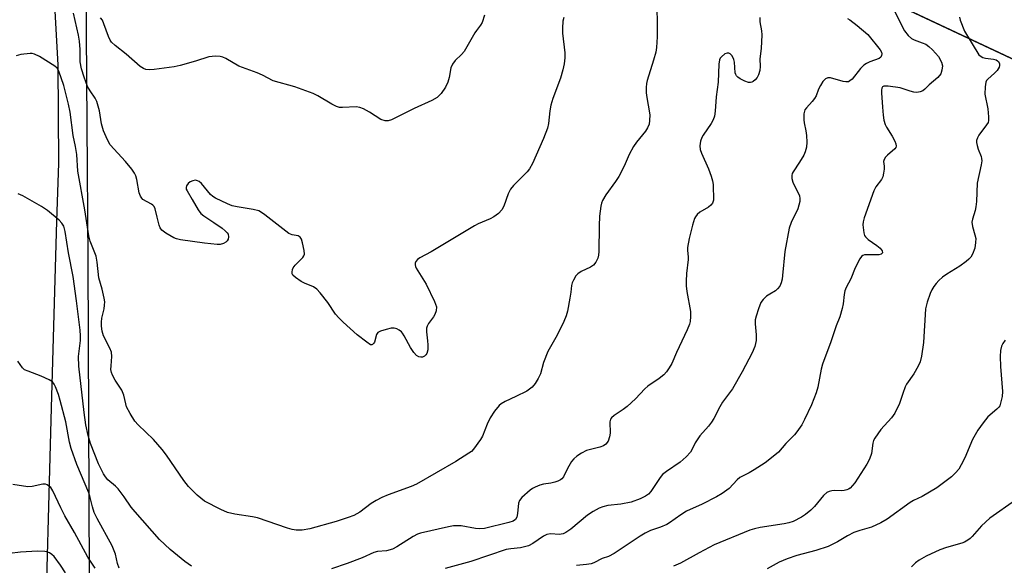
# Model space of a CAD drawing. Units: inches. Extents: x 1213766 to 1219766, y 513458 to 517458.
# Drawn here: x 1214551 to 1214838, y 515274 to 515433 of the extents above; entities that cross this region are included whole.
import ezdxf

# ---------------------------------------------------------------- set-up
doc = ezdxf.new("R2010")
doc.units = ezdxf.units.IN
doc.header["$MEASUREMENT"] = 0
for name, color, linetype in [('NTRL-Farm Land', 3, 'Continuous'), ('NTRL-Trees', 3, 'Continuous'), ('TRANS-Road', 130, 'Continuous'), ('Undefined', 1, 'Continuous')]:
    doc.layers.add(name, color=color, linetype=linetype)

msp = doc.modelspace()

# ---------------------------------------------------------------- linework, layer by layer
at = {"layer": 'NTRL-Farm Land'}
msp.add_polyline3d([(1215185.11, 515753.84, 0), (1215230.7, 515388.92, 0), (1215213.81, 515285.33, 0), (1214864.32, 515410.18, 0), (1214610.62, 515529.17, 0), (1214600.48, 515662.49, 0), (1214600.24, 515665.67, 0), (1214599.48, 515675.62, 0), (1214598.54, 515687.98, 0), (1214598.32, 515688.42, 0), (1214593.32, 515729.56, 0)], dxfattribs=at)
at = {"layer": 'NTRL-Trees'}
msp.add_polyline3d([(1215098.51, 515102.64, 0), (1214615.12, 515120.38, 0), (1214587.36, 515139.27, 0), (1214571.53, 515201.82, 0), (1214570.83, 515362.93, 0), (1214570.57, 515402.71, 0), (1214569.29, 515575.68, 0), (1214584.07, 515588.99, 0), (1214609.2, 515588.99, 0), (1214615.12, 515563.86, 0), (1214640.89, 515514.97, 0), (1214864.32, 515410.18, 0)], dxfattribs=at)
at = {"layer": 'TRANS-Road'}
msp.add_lwpolyline([(1214556.87, 515723.18), (1214556.01, 515675.43), (1214556.62, 515615.32), (1214560.05, 515545.67), (1214559.68, 515508.14), (1214560.29, 515451.34), (1214562.03, 515419.87), (1214562.17, 515391.28), (1214561.66, 515374.38), (1214560.04, 515320.09), (1214558.09, 515244.84)], dxfattribs=at)
at = {"layer": 'Undefined'}
for points, elevation in [([(1214736.38, 515436.9), (1214736.53, 515431.5), (1214736.54, 515427.98), (1214736.33, 515424.9), (1214736.09, 515423.52), (1214735.49, 515421.25), (1214733.63, 515415.28), (1214733.45, 515414.42), (1214733.34, 515413.28), (1214733.31, 515411.85), (1214733.38, 515411), (1214734.34, 515405.33), (1214734.33, 515403.66), (1214734.16, 515402.58), (1214733.73, 515401.54), (1214733.15, 515400.57), (1214730.49, 515397.33), (1214729.62, 515396.12), (1214728.32, 515393.76), (1214726.94, 515390.44), (1214725.32, 515387.41), (1214724.39, 515385.94), (1214721.54, 515382.1), (1214720.64, 515380.39), (1214720.35, 515379.63), (1214720.15, 515378.77), (1214719.75, 515375.84), (1214719.6, 515373.02), (1214719.55, 515365.59), (1214719.45, 515364.46), (1214719.25, 515363.67), (1214718.64, 515362.45), (1214717.98, 515361.63), (1214717.08, 515361.02), (1214714.42, 515359.7), (1214713.44, 515359.1), (1214712.85, 515358.49), (1214712.11, 515357.26), (1214711.75, 515356.47), (1214711.53, 515355.66), (1214711.35, 515353.73), (1214711.09, 515351.99), (1214710.41, 515348.22), (1214710.02, 515346.81), (1214709.32, 515345.2), (1214707.38, 515341.21), (1214704.67, 515336.5), (1214703.41, 515333.25), (1214702.5, 515329.93), (1214701.9, 515328.62), (1214701.03, 515327.12), (1214700.13, 515326.09), (1214698.6, 515324.95), (1214695.39, 515323.34), (1214692.22, 515321.94), (1214691.09, 515321.26), (1214690.47, 515320.73), (1214689.17, 515319.12), (1214687.85, 515317.15), (1214687.03, 515315.37), (1214685.63, 515311.79), (1214685.12, 515310.82), (1214683.02, 515308.03), (1214682.43, 515307.41), (1214681.72, 515306.86), (1214677.9, 515304.49), (1214666.42, 515297.9), (1214664.87, 515297.19), (1214658.19, 515294.78), (1214656.31, 515293.98), (1214654.73, 515293.14), (1214653.21, 515292.2), (1214649.96, 515289.7), (1214648.17, 515288.78), (1214646.57, 515288.15), (1214643.04, 515287), (1214635.36, 515284.84), (1214633.11, 515284.47), (1214631.42, 515284.44), (1214630.28, 515284.64), (1214628.88, 515285.04), (1214620.11, 515288.12), (1214618.69, 515288.41), (1214613.57, 515289.16), (1214611.39, 515289.66), (1214609.49, 515290.5), (1214604.74, 515292.97), (1214603.61, 515293.78), (1214602.54, 515294.69), (1214600.06, 515297.21), (1214598.7, 515298.96), (1214593.64, 515306.35), (1214592.39, 515307.98), (1214589.92, 515310.85), (1214585.39, 515315.14), (1214584.42, 515316.23), (1214583.09, 515318.41), (1214582.05, 515320.41), (1214581.78, 515321.22), (1214581.24, 515323.75), (1214580.67, 515325.22), (1214580.12, 515326.12), (1214578.68, 515328.09), (1214577.9, 515329.6), (1214577.61, 515330.39), (1214577.49, 515331.2), (1214577.51, 515332.29), (1214577.74, 515335.01), (1214577.63, 515336.25), (1214577.17, 515337.46), (1214575.34, 515341.05), (1214574.95, 515342.43), (1214574.71, 515343.85), (1214574.69, 515345.02), (1214574.8, 515346.19), (1214575.47, 515348.91), (1214575.64, 515349.93), (1214575.67, 515350.94), (1214575.55, 515352.01), (1214574.97, 515354.56), (1214573.98, 515357.93), (1214573.46, 515362.47), (1214573.16, 515364.2), (1214571.44, 515368.58), (1214571.04, 515370.16), (1214569.86, 515377.68), (1214567.89, 515388.92), (1214567.6, 515393.79), (1214567.2, 515396.15), (1214566.52, 515399.32), (1214565.62, 515406.08), (1214565.15, 515408.39), (1214563.74, 515413.91), (1214562.35, 515418.01), (1214561.79, 515418.93), (1214561.16, 515419.49), (1214556.69, 515422.27), (1214555.22, 515423), (1214554.53, 515423.14), (1214553.95, 515423.15), (1214551.29, 515422.84), (1214549.86, 515422.52)], 304), ([(1214709.34, 515433.66), (1214709.03, 515432.58), (1214708.91, 515430.53), (1214708.99, 515429.07), (1214709.63, 515423.36), (1214709.6, 515421.9), (1214709.42, 515420.14), (1214709.06, 515418.46), (1214708.34, 515416), (1214706.16, 515410.09), (1214705.54, 515408.19), (1214705.23, 515406.46), (1214704.89, 515402.83), (1214704.54, 515401.46), (1214703.45, 515398.48), (1214700.24, 515391.15), (1214699.32, 515389.66), (1214698.62, 515388.73), (1214694.73, 515384.78), (1214693.81, 515383.67), (1214693.18, 515382.37), (1214691.83, 515378.78), (1214691.25, 515377.66), (1214690.33, 515376.65), (1214688.99, 515375.63), (1214687.89, 515375.05), (1214684.41, 515373.6), (1214683.38, 515373.05), (1214670.71, 515365.51), (1214667.46, 515363.68), (1214666.77, 515363.2), (1214666.25, 515362.63), (1214666.1, 515362.19), (1214666.07, 515361.71), (1214666.14, 515361.22), (1214666.33, 515360.72), (1214669.22, 515356.11), (1214671.68, 515351.06), (1214672.02, 515350.25), (1214672.23, 515349.43), (1214672.16, 515348.31), (1214671.83, 515347.22), (1214671.43, 515346.54), (1214669.95, 515344.57), (1214669.54, 515343.82), (1214669.36, 515343.3), (1214669.33, 515342.18), (1214669.67, 515339.55), (1214669.75, 515338.37), (1214669.7, 515336.91), (1214669.43, 515335.86), (1214669.16, 515335.47), (1214668.82, 515335.16), (1214668.21, 515334.86), (1214667.68, 515334.83), (1214667.15, 515334.93), (1214666.43, 515335.32), (1214665.66, 515336.17), (1214664.66, 515337.64), (1214662.87, 515341.06), (1214662.4, 515341.8), (1214662.03, 515342.2), (1214661.39, 515342.67), (1214660.69, 515343.04), (1214659.95, 515343.26), (1214659.1, 515343.23), (1214657.64, 515342.91), (1214655.94, 515342.4), (1214655.23, 515342.01), (1214654.82, 515341.42), (1214654.23, 515339.19), (1214653.97, 515338.76), (1214653.66, 515338.47), (1214653.48, 515338.4), (1214653.08, 515338.45), (1214651.96, 515339.14), (1214649.21, 515341.36), (1214645.05, 515345.02), (1214643.8, 515346.23), (1214642.88, 515347.35), (1214640.6, 515350.77), (1214638.41, 515353.57), (1214637.42, 515354.64), (1214636.48, 515355.24), (1214633.86, 515356.34), (1214632.85, 515356.88), (1214631.19, 515357.96), (1214630.44, 515358.67), (1214630.25, 515359.1), (1214630.21, 515359.57), (1214630.34, 515360.31), (1214630.52, 515360.78), (1214631.16, 515361.63), (1214633.35, 515363.83), (1214633.64, 515364.27), (1214633.8, 515364.75), (1214633.75, 515365.82), (1214633.29, 515368.07), (1214632.98, 515369.12), (1214632.59, 515369.75), (1214631.96, 515370.1), (1214630.25, 515370.42), (1214629.25, 515370.85), (1214622.31, 515376.26), (1214621.34, 515376.95), (1214620.58, 515377.38), (1214618.92, 515377.83), (1214614.21, 515378.56), (1214612.76, 515378.87), (1214611.39, 515379.43), (1214607.92, 515381.12), (1214607.16, 515381.58), (1214606.5, 515382.13), (1214603.81, 515385.32), (1214603.18, 515385.91), (1214602.71, 515386.17), (1214602.06, 515386.28), (1214601.3, 515386.16), (1214600.55, 515385.83), (1214599.93, 515385.33), (1214599.48, 515384.67), (1214599.35, 515384.19), (1214599.43, 515383.7), (1214599.64, 515383.2), (1214601.17, 515380.69), (1214602.83, 515377.71), (1214603.62, 515376.64), (1214604.49, 515375.93), (1214607.41, 515374.04), (1214609.84, 515372.34), (1214610.77, 515371.62), (1214611.36, 515371.02), (1214611.59, 515370.57), (1214611.71, 515369.87), (1214611.6, 515369.17), (1214611.34, 515368.71), (1214610.97, 515368.32), (1214610.29, 515367.91), (1214609.25, 515367.62), (1214608.41, 515367.57), (1214604.71, 515367.99), (1214597.7, 515368.98), (1214596.55, 515369.24), (1214595.75, 515369.59), (1214593.46, 515370.93), (1214592.32, 515371.79), (1214591.86, 515372.48), (1214591.54, 515373.27), (1214590.9, 515375.54), (1214590.33, 515377.94), (1214590.04, 515378.64), (1214589.72, 515379.02), (1214589.3, 515379.33), (1214586.81, 515380.7), (1214586.44, 515381.05), (1214586.06, 515381.62), (1214585.74, 515382.61), (1214585.04, 515386.49), (1214584.73, 515387.57), (1214584.38, 515388.33), (1214583.54, 515389.5), (1214581.69, 515391.75), (1214577.3, 515396.62), (1214576.44, 515398.09), (1214575.27, 515400.67), (1214574.69, 515402.72), (1214574.11, 515406.54), (1214573.41, 515409.21), (1214572.92, 515410.2), (1214571.44, 515412.3), (1214570.7, 515413.59), (1214569.68, 515416.26), (1214568.88, 515418.69), (1214568.49, 515420.79), (1214568.54, 515424.35), (1214568.33, 515426.74), (1214568.05, 515428.5), (1214567.11, 515432.79), (1214566.56, 515434.92)], 306), ([(1214686.2, 515434.3), (1214685.59, 515432.21), (1214685.11, 515431.38), (1214683.94, 515429.91), (1214683.44, 515429.17), (1214680.29, 515423.76), (1214679.54, 515422.9), (1214677.71, 515421.12), (1214676.88, 515420.05), (1214676.48, 515419.03), (1214675.96, 515416.19), (1214675.58, 515414.86), (1214674.86, 515413.36), (1214673.61, 515411.53), (1214672.42, 515410.42), (1214670.92, 515409.52), (1214665.74, 515407.2), (1214659.17, 515403.91), (1214658.15, 515403.58), (1214657.36, 515403.59), (1214656.07, 515403.97), (1214652.79, 515406.06), (1214651.01, 515407.05), (1214649.97, 515407.49), (1214648.88, 515407.63), (1214644.89, 515407.42), (1214644.03, 515407.5), (1214643.15, 515407.76), (1214641.83, 515408.44), (1214637.71, 515410.86), (1214636.39, 515411.51), (1214630.99, 515413.52), (1214624.75, 515415.27), (1214621.59, 515416.88), (1214620.08, 515417.55), (1214614.73, 515419.5), (1214610.9, 515421.69), (1214610.1, 515422.07), (1214609.27, 515422.34), (1214607.9, 515422.39), (1214605.95, 515422.16), (1214602.12, 515420.95), (1214597.62, 515419.66), (1214595.89, 515419.34), (1214590.06, 515418.51), (1214588.64, 515418.42), (1214587.66, 515418.54), (1214586.92, 515418.82), (1214585.99, 515419.41), (1214581.94, 515423.02), (1214578.67, 515425.49), (1214577.68, 515426.44), (1214577.24, 515427.08), (1214576.76, 515428.09), (1214575.45, 515431.85), (1214575, 515432.87), (1214574.49, 515433.6)], 308), ([(1214766.39, 515433.66), (1214766.41, 515432.37), (1214766.89, 515429.76), (1214766.96, 515428.61), (1214766.8, 515424.59), (1214766.45, 515421.61), (1214766.51, 515419.36), (1214766.42, 515418.25), (1214766.06, 515416.93), (1214765.62, 515416.21), (1214765.08, 515415.55), (1214764.47, 515415), (1214764.05, 515414.79), (1214763.64, 515414.71), (1214763.11, 515414.77), (1214762.02, 515415.15), (1214760.68, 515415.8), (1214759.97, 515416.26), (1214759.61, 515416.63), (1214759.39, 515417.08), (1214759.27, 515417.59), (1214758.99, 515420.65), (1214758.84, 515421.44), (1214758.36, 515422.47), (1214757.81, 515423.04), (1214757.38, 515423.25), (1214756.91, 515423.31), (1214756.23, 515423.06), (1214755.2, 515422.2), (1214754.87, 515421.79), (1214754.65, 515421.33), (1214754.44, 515420.04), (1214754.26, 515414.83), (1214753.74, 515410.6), (1214753.41, 515406.44), (1214753.17, 515404.98), (1214752.82, 515403.87), (1214752.27, 515402.81), (1214749.93, 515399.45), (1214749.5, 515398.71), (1214749.15, 515397.69), (1214748.98, 515396.35), (1214749.04, 515395.26), (1214749.38, 515394.14), (1214751.44, 515389.58), (1214752.21, 515387.47), (1214752.6, 515386.13), (1214752.78, 515385.08), (1214752.86, 515383.92), (1214752.93, 515381.61), (1214752.87, 515380.48), (1214752.62, 515379.67), (1214752.1, 515379.01), (1214751.44, 515378.51), (1214748.96, 515377.05), (1214748.15, 515376.32), (1214747.68, 515375.67), (1214747.43, 515375.18), (1214746.84, 515373.27), (1214745.85, 515369.37), (1214745.36, 515366.74), (1214745.34, 515365.89), (1214745.55, 515364.02), (1214745.57, 515363.2), (1214745.05, 515359.15), (1214744.92, 515356.95), (1214744.94, 515355.58), (1214745.11, 515353.97), (1214746.2, 515348.11), (1214746.25, 515346.65), (1214746.15, 515345.21), (1214745.94, 515344.39), (1214745.28, 515342.8), (1214742.12, 515336.14), (1214740.74, 515332.94), (1214740.04, 515331.69), (1214739.19, 515330.53), (1214738.42, 515329.69), (1214737.09, 515328.63), (1214733.78, 515326.34), (1214732.88, 515325.63), (1214730.22, 515322.69), (1214727.81, 515320.48), (1214726.65, 515319.56), (1214723.96, 515317.87), (1214723.19, 515317.2), (1214722.92, 515316.8), (1214722.73, 515316.01), (1214722.79, 515312.74), (1214722.65, 515311.64), (1214722.24, 515310.38), (1214721.59, 515309.51), (1214720.91, 515309.04), (1214719.82, 515308.61), (1214716.73, 515307.88), (1214715.93, 515307.62), (1214714.46, 515306.88), (1214713.09, 515305.97), (1214712.29, 515305.26), (1214711.58, 515304.42), (1214710.39, 515302.43), (1214709.21, 515300.01), (1214708.73, 515299.41), (1214708.33, 515299.09), (1214707.57, 515298.72), (1214706.74, 515298.45), (1214705.6, 515298.18), (1214703.39, 515297.86), (1214702.31, 515297.54), (1214701, 515297.01), (1214700.26, 515296.59), (1214699.55, 515296.08), (1214697.12, 515293.99), (1214696.44, 515293.12), (1214696.17, 515292.38), (1214695.89, 515289.3), (1214695.68, 515288.28), (1214695.3, 515287.61), (1214694.61, 515287.08), (1214693.37, 515286.69), (1214686.26, 515285), (1214684.8, 515284.9), (1214683.63, 515284.94), (1214679.41, 515285.7), (1214677.17, 515285.71), (1214675.78, 515285.47), (1214667.59, 515283.59), (1214666.78, 515283.3), (1214665.49, 515282.64), (1214660.72, 515279.67), (1214659.42, 515278.98), (1214657.72, 515278.52), (1214655.07, 515278.24), (1214654.07, 515278), (1214650.63, 515276.47), (1214646.3, 515274.76), (1214641.67, 515273.21)], 302), ([(1214805.59, 515435.53), (1214808.56, 515429.74), (1214809.57, 515428.43), (1214810.55, 515427.52), (1214811.29, 515427.14), (1214813.69, 515426.32), (1214814.7, 515425.89), (1214815.65, 515425.24), (1214816.71, 515424.26), (1214818.38, 515422.27), (1214819.34, 515420.63), (1214819.6, 515419.62), (1214819.44, 515418.28), (1214819.06, 515417.27), (1214818.21, 515416.24), (1214815.72, 515414.03), (1214814.42, 515412.75), (1214813.82, 515412.33), (1214813.12, 515412.03), (1214812.11, 515411.87), (1214811.26, 515411.95), (1214810.13, 515412.22), (1214807.22, 515413.14), (1214803.79, 515413.68), (1214802.98, 515413.71), (1214802.51, 515413.64), (1214802.16, 515413.43), (1214801.95, 515413.05), (1214801.86, 515412.55), (1214801.85, 515411.71), (1214802.08, 515407.57), (1214802.29, 515405.2), (1214802.54, 515403.78), (1214802.93, 515402.48), (1214803.27, 515401.73), (1214804.97, 515399.09), (1214805.75, 515397.68), (1214806, 515396.94), (1214806.08, 515396.2), (1214805.97, 515395.78), (1214805.72, 515395.39), (1214803.57, 515393.59), (1214803, 515393), (1214802.56, 515392.38), (1214802.42, 515391.74), (1214802.59, 515390.37), (1214802.58, 515389.52), (1214802.45, 515388.37), (1214802.19, 515387.27), (1214801.81, 515386.53), (1214800.22, 515384.43), (1214799.61, 515383.26), (1214796.76, 515375.32), (1214796.49, 515374.19), (1214796.44, 515373.34), (1214796.64, 515371.04), (1214796.85, 515370.25), (1214797.13, 515369.79), (1214797.98, 515369.02), (1214800.49, 515367.3), (1214801.44, 515366.56), (1214802.04, 515365.77), (1214802.14, 515365.22), (1214802.05, 515365.07), (1214801.74, 515364.82), (1214801.01, 515364.63), (1214797.46, 515364.64), (1214796.91, 515364.57), (1214796.42, 515364.4), (1214796.03, 515364.08), (1214795.55, 515363.41), (1214794.16, 515360.82), (1214792.86, 515357.65), (1214791.58, 515355.12), (1214791.19, 515354.11), (1214790.96, 515353.09), (1214790.7, 515350.33), (1214790.42, 515348.96), (1214789.65, 515346.55), (1214788.62, 515343.94), (1214787.04, 515339.3), (1214784.63, 515332.78), (1214784.28, 515331.34), (1214783.31, 515326.07), (1214782.84, 515324.41), (1214781.45, 515320.97), (1214779.43, 515316.68), (1214778.59, 515315.16), (1214777.19, 515313.05), (1214776.45, 515312.18), (1214773.96, 515309.73), (1214771.81, 515307.21), (1214770.82, 515306.26), (1214767.91, 515304.12), (1214764.75, 515302.06), (1214763.26, 515301.16), (1214760.62, 515299.8), (1214759.84, 515299.11), (1214757.5, 515296.61), (1214755.47, 515295.14), (1214753.76, 515294.15), (1214749.63, 515292.07), (1214745.06, 515290.03), (1214743.41, 515288.96), (1214740.08, 515286.61), (1214739.32, 515286.16), (1214737.49, 515285.35), (1214734.61, 515284.37), (1214733.05, 515283.61), (1214731.54, 515282.71), (1214723.95, 515277.66), (1214722.34, 515276.83), (1214720.46, 515276.22), (1214718.09, 515274.97), (1214717.32, 515274.72), (1214715.9, 515274.5), (1214713.03, 515274.25)], 298), ([(1214824.51, 515433.74), (1214824.7, 515432.92), (1214825.95, 515429.69), (1214830.2, 515422.8), (1214830.8, 515422.26), (1214831.3, 515422.02), (1214832.12, 515421.83), (1214834.45, 515421.53), (1214835.22, 515421.31), (1214835.61, 515421.09), (1214835.93, 515420.81), (1214836.19, 515420.15), (1214836.17, 515419.68), (1214836.04, 515419.2), (1214835.51, 515418.26), (1214834.74, 515417.43), (1214832.79, 515415.75), (1214832.44, 515415.33), (1214832.19, 515414.86), (1214831.97, 515413.44), (1214831.96, 515411.35), (1214832.78, 515407.1), (1214833.02, 515404.77), (1214833, 515403.65), (1214832.84, 515403.14), (1214832.44, 515402.43), (1214830.2, 515399.41), (1214829.77, 515398.64), (1214829.51, 515397.85), (1214829.5, 515397.29), (1214829.65, 515396.45), (1214830, 515395.31), (1214830.84, 515393.2), (1214830.97, 515392.67), (1214831, 515391.97), (1214830.84, 515390.83), (1214829.66, 515385.4), (1214829.5, 515380.11), (1214829.34, 515378.52), (1214829.09, 515377.46), (1214828.29, 515374.97), (1214828.14, 515374.13), (1214828.28, 515372.86), (1214829.03, 515370.41), (1214829.27, 515369.31), (1214829.24, 515368.18), (1214828.96, 515366.49), (1214828.34, 515364.81), (1214827.81, 515363.95), (1214827.29, 515363.36), (1214826.44, 515362.64), (1214824.62, 515361.33), (1214820.83, 515358.98), (1214819.62, 515358.12), (1214818.53, 515357.11), (1214817.71, 515356.24), (1214817.06, 515355.35), (1214816.49, 515354.4), (1214816.03, 515353.32), (1214815.15, 515350.82), (1214814.61, 515348.85), (1214814.04, 515339.06), (1214813.5, 515335.08), (1214813.08, 515333.44), (1214812.47, 515332.17), (1214811.21, 515329.95), (1214809.14, 515326.95), (1214808.72, 515326.21), (1214808, 515324.29), (1214807.11, 515321.3), (1214805.73, 515318.56), (1214804.73, 515317.17), (1214801.59, 515313.73), (1214799.88, 515311.3), (1214799.53, 515310.55), (1214799.33, 515309.83), (1214798.89, 515306.75), (1214798.3, 515305.18), (1214797.52, 515303.69), (1214794.04, 515298.27), (1214792.69, 515296.73), (1214792.24, 515296.4), (1214791.75, 515296.19), (1214790.94, 515296), (1214790.1, 515295.91), (1214788.19, 515296), (1214787.39, 515295.95), (1214786.62, 515295.78), (1214785.93, 515295.45), (1214784.91, 515294.53), (1214782.3, 515291.34), (1214781.29, 515290.32), (1214779.74, 515289.09), (1214778.58, 515288.29), (1214776.09, 515287.04), (1214774.84, 515286.61), (1214773.45, 515286.31), (1214766.52, 515285.31), (1214764.82, 515284.91), (1214763.45, 515284.48), (1214753.13, 515280.19), (1214748.74, 515277.9), (1214743.35, 515274.91), (1214741.28, 515274.02)], 296), ([(1214791.92, 515433.33), (1214792.65, 515432.95), (1214794.71, 515431.37), (1214797.8, 515428.74), (1214801.48, 515424.27), (1214801.83, 515423.55), (1214801.91, 515423.04), (1214801.86, 515422.55), (1214801.67, 515422.12), (1214801.11, 515421.7), (1214798.45, 515420.77), (1214797.44, 515420.26), (1214796.73, 515419.79), (1214795.68, 515418.8), (1214793.24, 515415.72), (1214792.64, 515415.18), (1214792.19, 515414.95), (1214791.46, 515414.9), (1214790.67, 515415.04), (1214786.95, 515416.14), (1214786.18, 515416.14), (1214785.48, 515415.83), (1214784.77, 515415.04), (1214784.02, 515413.84), (1214783.52, 515412.8), (1214782.78, 515410.87), (1214782.36, 515410.12), (1214781.66, 515409.23), (1214779.96, 515407.37), (1214779.54, 515406.74), (1214779.25, 515405.64), (1214779.18, 515403.88), (1214779.3, 515403), (1214779.82, 515400.69), (1214780, 515399.3), (1214780.12, 515397.34), (1214779.96, 515395.96), (1214779.64, 515394.61), (1214779.21, 515393.56), (1214778, 515391.53), (1214776.07, 515388.7), (1214775.84, 515388.22), (1214775.73, 515387.69), (1214775.76, 515386.85), (1214776.04, 515385.72), (1214777.93, 515381.74), (1214778.08, 515380.94), (1214778.01, 515380.13), (1214777.78, 515379.04), (1214777.45, 515377.97), (1214775.51, 515374.05), (1214774.97, 515372.36), (1214773.66, 515365.6), (1214773.05, 515358.62), (1214772.9, 515357.5), (1214772.65, 515356.41), (1214772.2, 515355.46), (1214771.53, 515354.67), (1214770.92, 515354.17), (1214769.28, 515353.2), (1214768.39, 515352.54), (1214767.36, 515351.63), (1214766.71, 515350.77), (1214766, 515348.93), (1214765.32, 515346.74), (1214765.07, 515345.64), (1214765.02, 515344.5), (1214765.29, 515341.33), (1214765.3, 515339.64), (1214764.95, 515337.97), (1214764.22, 515336.07), (1214761.29, 515330.52), (1214758.48, 515325.58), (1214755.54, 515321.77), (1214754.72, 515320.37), (1214752.97, 515316.95), (1214752.37, 515315.93), (1214751.47, 515314.79), (1214748.98, 515311.93), (1214748.14, 515310.8), (1214747.6, 515309.87), (1214746.65, 515307.85), (1214746.2, 515307.15), (1214744.99, 515305.86), (1214743.24, 515304.28), (1214739.19, 515301.54), (1214738.08, 515300.66), (1214737.38, 515299.78), (1214734.7, 515295.78), (1214733.95, 515294.98), (1214733.07, 515294.34), (1214731.61, 515293.56), (1214728.93, 515292.61), (1214725.93, 515292.03), (1214722.11, 515291.62), (1214720.69, 515291.26), (1214719.61, 515290.86), (1214717.89, 515289.9), (1214716.24, 515288.83), (1214711.34, 515284.77), (1214709.89, 515283.82), (1214709.13, 515283.44), (1214708.6, 515283.28), (1214708.08, 515283.22), (1214705.41, 515283.38), (1214704.42, 515283.27), (1214703.4, 515282.78), (1214700.31, 515280.6), (1214699.08, 515279.97), (1214696.68, 515279.38), (1214693.87, 515279.09), (1214692.51, 515278.84), (1214682.31, 515275.37), (1214674.77, 515273.37)], 300), ([(1214600.94, 515273.97), (1214599.04, 515275.35), (1214594.68, 515278.84), (1214591.61, 515281.78), (1214584.5, 515289.79), (1214583.39, 515291.15), (1214581.29, 515294.21), (1214579.58, 515296.49), (1214578.79, 515297.3), (1214576.59, 515299.16), (1214575.88, 515299.96), (1214575.29, 515300.88), (1214573.86, 515303.83), (1214571.57, 515309.69), (1214570.81, 515312.06), (1214570.19, 515315.15), (1214569.69, 515318.74), (1214568.09, 515332.22), (1214568.05, 515335.05), (1214568.65, 515339.64), (1214568.64, 515341.03), (1214568.49, 515342.63), (1214567.47, 515351.26), (1214566.45, 515358.27), (1214565.14, 515365.13), (1214564.12, 515371.36), (1214563.72, 515372.97), (1214563.22, 515373.84), (1214562.41, 515374.66), (1214558.99, 515377.5), (1214557.27, 515378.66), (1214551.8, 515381.72), (1214550.46, 515382.37)], 302), ([(1214837.84, 515339.76), (1214837.17, 515338.79), (1214836.8, 515338.03), (1214836.51, 515336.75), (1214836.39, 515335.04), (1214836.43, 515332.08), (1214837.06, 515324.82), (1214836.92, 515323.41), (1214836.52, 515321.47), (1214836.25, 515320.7), (1214835.97, 515320.25), (1214835.41, 515319.67), (1214832.83, 515317.48), (1214831.39, 515315.7), (1214829.89, 515313.59), (1214828.34, 515310.83), (1214826.12, 515305.51), (1214825.06, 515303.47), (1214824.31, 515302.25), (1214823.4, 515301.19), (1214822.19, 515300.02), (1214817.93, 515296.85), (1214813.64, 515294.27), (1214811.13, 515293.12), (1214810.17, 515292.58), (1214803.43, 515287.64), (1214801.66, 515286.58), (1214798.93, 515285.39), (1214795.48, 515284.42), (1214793.8, 515283.76), (1214791.97, 515282.86), (1214789.06, 515281.05), (1214786.31, 515279.76), (1214782.75, 515278.61), (1214777.13, 515277.16), (1214774.33, 515276.18), (1214772.08, 515275.19), (1214768.52, 515273.27)], 294), ([(1214579.84, 515273.42), (1214579.42, 515274.77), (1214578.78, 515277.48), (1214577.83, 515279.94), (1214573.43, 515287.86), (1214572.6, 515289.67), (1214572.09, 515291.25), (1214571.47, 515294.02), (1214571.06, 515295.39), (1214567.55, 515303.55), (1214565.9, 515308.2), (1214565.4, 515310.07), (1214564.38, 515316.03), (1214562.72, 515322.22), (1214562.18, 515323.96), (1214561.35, 515326.2), (1214560.97, 515326.98), (1214560.45, 515327.62), (1214559.51, 515328.23), (1214557.13, 515329.34), (1214553.34, 515330.7), (1214552.34, 515331.17), (1214551.72, 515331.73), (1214550.4, 515333.65)], 300), ([(1214572.92, 515273.42), (1214570.76, 515276.63), (1214566.86, 515283.78), (1214564.08, 515288.61), (1214562.88, 515290.97), (1214560.59, 515295.95), (1214559.96, 515296.86), (1214559.35, 515297.41), (1214558.91, 515297.7), (1214558.43, 515297.88), (1214557.62, 515297.9), (1214554.55, 515297.2), (1214553.28, 515297.05), (1214548.96, 515297.74)], 298), ([(1214840.82, 515293.24), (1214833.41, 515287.99), (1214830.98, 515285.78), (1214828.26, 515282.63), (1214827.67, 515282.05), (1214827, 515281.55), (1214826.01, 515281), (1214825.23, 515280.68), (1214820.72, 515279.47), (1214818.85, 515278.76), (1214814.86, 515276.92), (1214812.83, 515275.73), (1214811.73, 515274.97), (1214810.53, 515273.82)], 292), ([(1214564.22, 515272.11), (1214562.81, 515274.32), (1214560.91, 515276.83), (1214560.27, 515277.39), (1214559.55, 515277.86), (1214558.78, 515278.2), (1214558.21, 515278.32), (1214556.14, 515278.38), (1214551.13, 515278.07), (1214547.94, 515277.71), (1214546.56, 515277.4), (1214545.9, 515277.03), (1214545.35, 515276.53), (1214544.85, 515275.91), (1214543.42, 515273.72)], 296)]:
    msp.add_lwpolyline(points, dxfattribs=dict(at, elevation=elevation))

doc.saveas('drawing.dxf')
